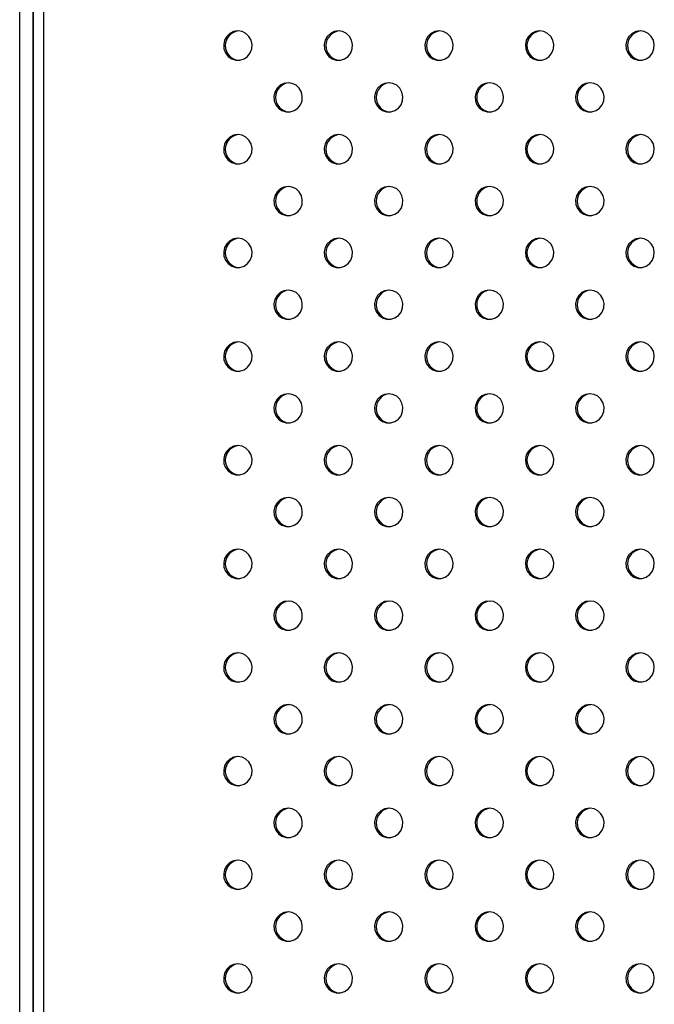
# Model space of a CAD drawing. Units: millimetres. Extents: x 10 to 203, y 47 to 257.
# Drawn here: x 64 to 67, y 158 to 164 of the extents above; entities that cross this region are included whole.
import ezdxf

# ---------------------------------------------------------------- set-up
doc = ezdxf.new("R2010")
doc.units = ezdxf.units.MM

msp = doc.modelspace()

# ---------------------------------------------------------------- linework, layer by layer
at = {"color": 7, "linetype": 'Continuous', "lineweight": 25}
for p, q in [((63.8208, 152.6506), (63.8208, 167.0815)), ((63.8948, 152.7621), (63.8948, 166.9669)), ((63.8948, 166.3992), (63.8948, 153.2232)), ((63.9509, 166.3992), (63.9509, 153.2232))]:
    msp.add_line(p, q, dxfattribs=at)
at = {"color": 7, "linetype": 'Continuous', "lineweight": 25, "flags": 128}
for points in [[(65.0115, 163.5679), (64.9886, 163.5643), (64.9678, 163.554), (64.9508, 163.5377), (64.9392, 163.5171), (64.9341, 163.4938), (64.9358, 163.4701), (64.9443, 163.4479), (64.9587, 163.4292), (64.9778, 163.4158), (64.9999, 163.4088), (65.0231, 163.4088), (65.0452, 163.4158), (65.0643, 163.4292), (65.0787, 163.4479), (65.0872, 163.4701), (65.0889, 163.4938), (65.0838, 163.5171), (65.0722, 163.5377), (65.0552, 163.554), (65.0344, 163.5643), (65.0115, 163.5679)], [(65.5604, 163.5679), (65.5375, 163.5643), (65.5167, 163.554), (65.4997, 163.5377), (65.4881, 163.5171), (65.483, 163.4938), (65.4847, 163.4701), (65.4932, 163.4479), (65.5076, 163.4292), (65.5267, 163.4158), (65.5488, 163.4088), (65.572, 163.4088), (65.5941, 163.4158), (65.6132, 163.4292), (65.6276, 163.4479), (65.6361, 163.4701), (65.6378, 163.4938), (65.6326, 163.5171), (65.6211, 163.5377), (65.6041, 163.554), (65.5833, 163.5643), (65.5604, 163.5679)], [(66.1093, 163.5679), (66.0864, 163.5643), (66.0655, 163.554), (66.0486, 163.5377), (66.037, 163.5171), (66.0319, 163.4938), (66.0336, 163.4701), (66.042, 163.4479), (66.0565, 163.4292), (66.0756, 163.4158), (66.0977, 163.4088), (66.1208, 163.4088), (66.1429, 163.4158), (66.1621, 163.4292), (66.1765, 163.4479), (66.1849, 163.4701), (66.1867, 163.4938), (66.1815, 163.5171), (66.17, 163.5377), (66.153, 163.554), (66.1321, 163.5643), (66.1093, 163.5679)], [(66.6581, 163.5679), (66.6353, 163.5643), (66.6144, 163.554), (66.5975, 163.5377), (66.5859, 163.5171), (66.5807, 163.4938), (66.5825, 163.4701), (66.5909, 163.4479), (66.6054, 163.4292), (66.6245, 163.4158), (66.6466, 163.4088), (66.6697, 163.4088), (66.6918, 163.4158), (66.7109, 163.4292), (66.7254, 163.4479), (66.7338, 163.4701), (66.7356, 163.4938), (66.7304, 163.5171), (66.7188, 163.5377), (66.7019, 163.554), (66.681, 163.5643), (66.6581, 163.5679)], [(67.207, 163.5679), (67.1842, 163.5643), (67.1633, 163.554), (67.1463, 163.5377), (67.1348, 163.5171), (67.1296, 163.4938), (67.1314, 163.4701), (67.1398, 163.4479), (67.1542, 163.4292), (67.1734, 163.4158), (67.1955, 163.4088), (67.2186, 163.4088), (67.2407, 163.4158), (67.2598, 163.4292), (67.2743, 163.4479), (67.2827, 163.4701), (67.2844, 163.4938), (67.2793, 163.5171), (67.2677, 163.5377), (67.2508, 163.554), (67.2299, 163.5643), (67.207, 163.5679)], [(65.2859, 163.285), (65.2631, 163.2815), (65.2422, 163.2711), (65.2253, 163.2549), (65.2137, 163.2343), (65.2085, 163.211), (65.2103, 163.1872), (65.2187, 163.165), (65.2331, 163.1464), (65.2523, 163.1329), (65.2744, 163.1259), (65.2975, 163.1259), (65.3196, 163.1329), (65.3387, 163.1464), (65.3532, 163.165), (65.3616, 163.1872), (65.3633, 163.211), (65.3582, 163.2343), (65.3466, 163.2549), (65.3297, 163.2711), (65.3088, 163.2815), (65.2859, 163.285)], [(65.8348, 163.285), (65.8119, 163.2815), (65.7911, 163.2711), (65.7741, 163.2549), (65.7626, 163.2343), (65.7574, 163.211), (65.7591, 163.1872), (65.7676, 163.165), (65.782, 163.1464), (65.8011, 163.1329), (65.8233, 163.1259), (65.8464, 163.1259), (65.8685, 163.1329), (65.8876, 163.1464), (65.902, 163.165), (65.9105, 163.1872), (65.9122, 163.211), (65.9071, 163.2343), (65.8955, 163.2549), (65.8786, 163.2711), (65.8577, 163.2815), (65.8348, 163.285)], [(66.3837, 163.285), (66.3608, 163.2815), (66.34, 163.2711), (66.323, 163.2549), (66.3114, 163.2343), (66.3063, 163.211), (66.308, 163.1872), (66.3165, 163.165), (66.3309, 163.1464), (66.35, 163.1329), (66.3721, 163.1259), (66.3953, 163.1259), (66.4174, 163.1329), (66.4365, 163.1464), (66.4509, 163.165), (66.4594, 163.1872), (66.4611, 163.211), (66.456, 163.2343), (66.4444, 163.2549), (66.4274, 163.2711), (66.4066, 163.2815), (66.3837, 163.285)], [(66.9326, 163.285), (66.9097, 163.2815), (66.8889, 163.2711), (66.8719, 163.2549), (66.8603, 163.2343), (66.8552, 163.211), (66.8569, 163.1872), (66.8654, 163.165), (66.8798, 163.1464), (66.8989, 163.1329), (66.921, 163.1259), (66.9442, 163.1259), (66.9663, 163.1329), (66.9854, 163.1464), (66.9998, 163.165), (67.0083, 163.1872), (67.01, 163.211), (67.0048, 163.2343), (66.9933, 163.2549), (66.9763, 163.2711), (66.9555, 163.2815), (66.9326, 163.285)], [(65.0115, 163.0022), (64.9886, 162.9986), (64.9678, 162.9883), (64.9508, 162.9721), (64.9392, 162.9514), (64.9341, 162.9282), (64.9358, 162.9044), (64.9443, 162.8822), (64.9587, 162.8635), (64.9778, 162.8501), (64.9999, 162.8431), (65.0231, 162.8431), (65.0452, 162.8501), (65.0643, 162.8635), (65.0787, 162.8822), (65.0872, 162.9044), (65.0889, 162.9282), (65.0838, 162.9514), (65.0722, 162.9721), (65.0552, 162.9883), (65.0344, 162.9986), (65.0115, 163.0022)], [(65.5604, 163.0022), (65.5375, 162.9986), (65.5167, 162.9883), (65.4997, 162.9721), (65.4881, 162.9514), (65.483, 162.9282), (65.4847, 162.9044), (65.4932, 162.8822), (65.5076, 162.8635), (65.5267, 162.8501), (65.5488, 162.8431), (65.572, 162.8431), (65.5941, 162.8501), (65.6132, 162.8635), (65.6276, 162.8822), (65.6361, 162.9044), (65.6378, 162.9282), (65.6326, 162.9514), (65.6211, 162.9721), (65.6041, 162.9883), (65.5833, 162.9986), (65.5604, 163.0022)], [(66.1093, 163.0022), (66.0864, 162.9986), (66.0655, 162.9883), (66.0486, 162.9721), (66.037, 162.9514), (66.0319, 162.9282), (66.0336, 162.9044), (66.042, 162.8822), (66.0565, 162.8635), (66.0756, 162.8501), (66.0977, 162.8431), (66.1208, 162.8431), (66.1429, 162.8501), (66.1621, 162.8635), (66.1765, 162.8822), (66.1849, 162.9044), (66.1867, 162.9282), (66.1815, 162.9514), (66.17, 162.9721), (66.153, 162.9883), (66.1321, 162.9986), (66.1093, 163.0022)], [(66.6581, 163.0022), (66.6353, 162.9986), (66.6144, 162.9883), (66.5975, 162.9721), (66.5859, 162.9514), (66.5807, 162.9282), (66.5825, 162.9044), (66.5909, 162.8822), (66.6054, 162.8635), (66.6245, 162.8501), (66.6466, 162.8431), (66.6697, 162.8431), (66.6918, 162.8501), (66.7109, 162.8635), (66.7254, 162.8822), (66.7338, 162.9044), (66.7356, 162.9282), (66.7304, 162.9514), (66.7188, 162.9721), (66.7019, 162.9883), (66.681, 162.9986), (66.6581, 163.0022)], [(67.207, 163.0022), (67.1842, 162.9986), (67.1633, 162.9883), (67.1463, 162.9721), (67.1348, 162.9514), (67.1296, 162.9282), (67.1314, 162.9044), (67.1398, 162.8822), (67.1542, 162.8635), (67.1734, 162.8501), (67.1955, 162.8431), (67.2186, 162.8431), (67.2407, 162.8501), (67.2598, 162.8635), (67.2743, 162.8822), (67.2827, 162.9044), (67.2844, 162.9282), (67.2793, 162.9514), (67.2677, 162.9721), (67.2508, 162.9883), (67.2299, 162.9986), (67.207, 163.0022)], [(65.2859, 162.7193), (65.2631, 162.7158), (65.2422, 162.7054), (65.2253, 162.6892), (65.2137, 162.6686), (65.2085, 162.6453), (65.2103, 162.6215), (65.2187, 162.5993), (65.2331, 162.5807), (65.2523, 162.5673), (65.2744, 162.5602), (65.2975, 162.5602), (65.3196, 162.5673), (65.3387, 162.5807), (65.3532, 162.5993), (65.3616, 162.6215), (65.3633, 162.6453), (65.3582, 162.6686), (65.3466, 162.6892), (65.3297, 162.7054), (65.3088, 162.7158), (65.2859, 162.7193)], [(65.8348, 162.7193), (65.8119, 162.7158), (65.7911, 162.7054), (65.7741, 162.6892), (65.7626, 162.6686), (65.7574, 162.6453), (65.7591, 162.6215), (65.7676, 162.5993), (65.782, 162.5807), (65.8011, 162.5673), (65.8233, 162.5602), (65.8464, 162.5602), (65.8685, 162.5673), (65.8876, 162.5807), (65.902, 162.5993), (65.9105, 162.6215), (65.9122, 162.6453), (65.9071, 162.6686), (65.8955, 162.6892), (65.8786, 162.7054), (65.8577, 162.7158), (65.8348, 162.7193)], [(66.3837, 162.7193), (66.3608, 162.7158), (66.34, 162.7054), (66.323, 162.6892), (66.3114, 162.6686), (66.3063, 162.6453), (66.308, 162.6215), (66.3165, 162.5993), (66.3309, 162.5807), (66.35, 162.5673), (66.3721, 162.5602), (66.3953, 162.5602), (66.4174, 162.5673), (66.4365, 162.5807), (66.4509, 162.5993), (66.4594, 162.6215), (66.4611, 162.6453), (66.456, 162.6686), (66.4444, 162.6892), (66.4274, 162.7054), (66.4066, 162.7158), (66.3837, 162.7193)], [(66.9326, 162.7193), (66.9097, 162.7158), (66.8889, 162.7054), (66.8719, 162.6892), (66.8603, 162.6686), (66.8552, 162.6453), (66.8569, 162.6215), (66.8654, 162.5993), (66.8798, 162.5807), (66.8989, 162.5673), (66.921, 162.5602), (66.9442, 162.5602), (66.9663, 162.5673), (66.9854, 162.5807), (66.9998, 162.5993), (67.0083, 162.6215), (67.01, 162.6453), (67.0048, 162.6686), (66.9933, 162.6892), (66.9763, 162.7054), (66.9555, 162.7158), (66.9326, 162.7193)], [(65.0115, 162.4365), (64.9886, 162.4329), (64.9678, 162.4226), (64.9508, 162.4064), (64.9392, 162.3857), (64.9341, 162.3625), (64.9358, 162.3387), (64.9443, 162.3165), (64.9587, 162.2979), (64.9778, 162.2844), (64.9999, 162.2774), (65.0231, 162.2774), (65.0452, 162.2844), (65.0643, 162.2979), (65.0787, 162.3165), (65.0872, 162.3387), (65.0889, 162.3625), (65.0838, 162.3857), (65.0722, 162.4064), (65.0552, 162.4226), (65.0344, 162.4329), (65.0115, 162.4365)], [(65.5604, 162.4365), (65.5375, 162.4329), (65.5167, 162.4226), (65.4997, 162.4064), (65.4881, 162.3857), (65.483, 162.3625), (65.4847, 162.3387), (65.4932, 162.3165), (65.5076, 162.2979), (65.5267, 162.2844), (65.5488, 162.2774), (65.572, 162.2774), (65.5941, 162.2844), (65.6132, 162.2979), (65.6276, 162.3165), (65.6361, 162.3387), (65.6378, 162.3625), (65.6326, 162.3857), (65.6211, 162.4064), (65.6041, 162.4226), (65.5833, 162.4329), (65.5604, 162.4365)], [(66.1093, 162.4365), (66.0864, 162.4329), (66.0655, 162.4226), (66.0486, 162.4064), (66.037, 162.3857), (66.0319, 162.3625), (66.0336, 162.3387), (66.042, 162.3165), (66.0565, 162.2979), (66.0756, 162.2844), (66.0977, 162.2774), (66.1208, 162.2774), (66.1429, 162.2844), (66.1621, 162.2979), (66.1765, 162.3165), (66.1849, 162.3387), (66.1867, 162.3625), (66.1815, 162.3857), (66.17, 162.4064), (66.153, 162.4226), (66.1321, 162.4329), (66.1093, 162.4365)], [(66.6581, 162.4365), (66.6353, 162.4329), (66.6144, 162.4226), (66.5975, 162.4064), (66.5859, 162.3857), (66.5807, 162.3625), (66.5825, 162.3387), (66.5909, 162.3165), (66.6054, 162.2979), (66.6245, 162.2844), (66.6466, 162.2774), (66.6697, 162.2774), (66.6918, 162.2844), (66.7109, 162.2979), (66.7254, 162.3165), (66.7338, 162.3387), (66.7356, 162.3625), (66.7304, 162.3857), (66.7188, 162.4064), (66.7019, 162.4226), (66.681, 162.4329), (66.6581, 162.4365)], [(67.207, 162.4365), (67.1842, 162.4329), (67.1633, 162.4226), (67.1463, 162.4064), (67.1348, 162.3857), (67.1296, 162.3625), (67.1314, 162.3387), (67.1398, 162.3165), (67.1542, 162.2979), (67.1734, 162.2844), (67.1955, 162.2774), (67.2186, 162.2774), (67.2407, 162.2844), (67.2598, 162.2979), (67.2743, 162.3165), (67.2827, 162.3387), (67.2844, 162.3625), (67.2793, 162.3857), (67.2677, 162.4064), (67.2508, 162.4226), (67.2299, 162.4329), (67.207, 162.4365)], [(65.2859, 162.1537), (65.2631, 162.1501), (65.2422, 162.1398), (65.2253, 162.1235), (65.2137, 162.1029), (65.2085, 162.0796), (65.2103, 162.0559), (65.2187, 162.0337), (65.2331, 162.015), (65.2523, 162.0016), (65.2744, 161.9945), (65.2975, 161.9945), (65.3196, 162.0016), (65.3387, 162.015), (65.3532, 162.0337), (65.3616, 162.0559), (65.3633, 162.0796), (65.3582, 162.1029), (65.3466, 162.1235), (65.3297, 162.1398), (65.3088, 162.1501), (65.2859, 162.1537)], [(65.8348, 162.1537), (65.8119, 162.1501), (65.7911, 162.1398), (65.7741, 162.1235), (65.7626, 162.1029), (65.7574, 162.0796), (65.7591, 162.0559), (65.7676, 162.0337), (65.782, 162.015), (65.8011, 162.0016), (65.8233, 161.9945), (65.8464, 161.9945), (65.8685, 162.0016), (65.8876, 162.015), (65.902, 162.0337), (65.9105, 162.0559), (65.9122, 162.0796), (65.9071, 162.1029), (65.8955, 162.1235), (65.8786, 162.1398), (65.8577, 162.1501), (65.8348, 162.1537)], [(66.3837, 162.1537), (66.3608, 162.1501), (66.34, 162.1398), (66.323, 162.1235), (66.3114, 162.1029), (66.3063, 162.0796), (66.308, 162.0559), (66.3165, 162.0337), (66.3309, 162.015), (66.35, 162.0016), (66.3721, 161.9945), (66.3953, 161.9945), (66.4174, 162.0016), (66.4365, 162.015), (66.4509, 162.0337), (66.4594, 162.0559), (66.4611, 162.0796), (66.456, 162.1029), (66.4444, 162.1235), (66.4274, 162.1398), (66.4066, 162.1501), (66.3837, 162.1537)], [(66.9326, 162.1537), (66.9097, 162.1501), (66.8889, 162.1398), (66.8719, 162.1235), (66.8603, 162.1029), (66.8552, 162.0796), (66.8569, 162.0559), (66.8654, 162.0337), (66.8798, 162.015), (66.8989, 162.0016), (66.921, 161.9945), (66.9442, 161.9945), (66.9663, 162.0016), (66.9854, 162.015), (66.9998, 162.0337), (67.0083, 162.0559), (67.01, 162.0796), (67.0048, 162.1029), (66.9933, 162.1235), (66.9763, 162.1398), (66.9555, 162.1501), (66.9326, 162.1537)], [(65.0115, 161.8708), (64.9886, 161.8673), (64.9678, 161.8569), (64.9508, 161.8407), (64.9392, 161.82), (64.9341, 161.7968), (64.9358, 161.773), (64.9443, 161.7508), (64.9587, 161.7322), (64.9778, 161.7187), (64.9999, 161.7117), (65.0231, 161.7117), (65.0452, 161.7187), (65.0643, 161.7322), (65.0787, 161.7508), (65.0872, 161.773), (65.0889, 161.7968), (65.0838, 161.82), (65.0722, 161.8407), (65.0552, 161.8569), (65.0344, 161.8673), (65.0115, 161.8708)], [(65.5604, 161.8708), (65.5375, 161.8673), (65.5167, 161.8569), (65.4997, 161.8407), (65.4881, 161.82), (65.483, 161.7968), (65.4847, 161.773), (65.4932, 161.7508), (65.5076, 161.7322), (65.5267, 161.7187), (65.5488, 161.7117), (65.572, 161.7117), (65.5941, 161.7187), (65.6132, 161.7322), (65.6276, 161.7508), (65.6361, 161.773), (65.6378, 161.7968), (65.6326, 161.82), (65.6211, 161.8407), (65.6041, 161.8569), (65.5833, 161.8673), (65.5604, 161.8708)], [(66.1093, 161.8708), (66.0864, 161.8673), (66.0655, 161.8569), (66.0486, 161.8407), (66.037, 161.82), (66.0319, 161.7968), (66.0336, 161.773), (66.042, 161.7508), (66.0565, 161.7322), (66.0756, 161.7187), (66.0977, 161.7117), (66.1208, 161.7117), (66.1429, 161.7187), (66.1621, 161.7322), (66.1765, 161.7508), (66.1849, 161.773), (66.1867, 161.7968), (66.1815, 161.82), (66.17, 161.8407), (66.153, 161.8569), (66.1321, 161.8673), (66.1093, 161.8708)], [(66.6581, 161.8708), (66.6353, 161.8673), (66.6144, 161.8569), (66.5975, 161.8407), (66.5859, 161.82), (66.5807, 161.7968), (66.5825, 161.773), (66.5909, 161.7508), (66.6054, 161.7322), (66.6245, 161.7187), (66.6466, 161.7117), (66.6697, 161.7117), (66.6918, 161.7187), (66.7109, 161.7322), (66.7254, 161.7508), (66.7338, 161.773), (66.7356, 161.7968), (66.7304, 161.82), (66.7188, 161.8407), (66.7019, 161.8569), (66.681, 161.8673), (66.6581, 161.8708)], [(67.207, 161.8708), (67.1842, 161.8673), (67.1633, 161.8569), (67.1463, 161.8407), (67.1348, 161.82), (67.1296, 161.7968), (67.1314, 161.773), (67.1398, 161.7508), (67.1542, 161.7322), (67.1734, 161.7187), (67.1955, 161.7117), (67.2186, 161.7117), (67.2407, 161.7187), (67.2598, 161.7322), (67.2743, 161.7508), (67.2827, 161.773), (67.2844, 161.7968), (67.2793, 161.82), (67.2677, 161.8407), (67.2508, 161.8569), (67.2299, 161.8673), (67.207, 161.8708)], [(65.2859, 161.588), (65.2631, 161.5844), (65.2422, 161.5741), (65.2253, 161.5578), (65.2137, 161.5372), (65.2085, 161.5139), (65.2103, 161.4902), (65.2187, 161.468), (65.2331, 161.4493), (65.2523, 161.4359), (65.2744, 161.4289), (65.2975, 161.4289), (65.3196, 161.4359), (65.3387, 161.4493), (65.3532, 161.468), (65.3616, 161.4902), (65.3633, 161.5139), (65.3582, 161.5372), (65.3466, 161.5578), (65.3297, 161.5741), (65.3088, 161.5844), (65.2859, 161.588)], [(65.8348, 161.588), (65.8119, 161.5844), (65.7911, 161.5741), (65.7741, 161.5578), (65.7626, 161.5372), (65.7574, 161.5139), (65.7591, 161.4902), (65.7676, 161.468), (65.782, 161.4493), (65.8011, 161.4359), (65.8233, 161.4289), (65.8464, 161.4289), (65.8685, 161.4359), (65.8876, 161.4493), (65.902, 161.468), (65.9105, 161.4902), (65.9122, 161.5139), (65.9071, 161.5372), (65.8955, 161.5578), (65.8786, 161.5741), (65.8577, 161.5844), (65.8348, 161.588)], [(66.3837, 161.588), (66.3608, 161.5844), (66.34, 161.5741), (66.323, 161.5578), (66.3114, 161.5372), (66.3063, 161.5139), (66.308, 161.4902), (66.3165, 161.468), (66.3309, 161.4493), (66.35, 161.4359), (66.3721, 161.4289), (66.3953, 161.4289), (66.4174, 161.4359), (66.4365, 161.4493), (66.4509, 161.468), (66.4594, 161.4902), (66.4611, 161.5139), (66.456, 161.5372), (66.4444, 161.5578), (66.4274, 161.5741), (66.4066, 161.5844), (66.3837, 161.588)], [(66.9326, 161.588), (66.9097, 161.5844), (66.8889, 161.5741), (66.8719, 161.5578), (66.8603, 161.5372), (66.8552, 161.5139), (66.8569, 161.4902), (66.8654, 161.468), (66.8798, 161.4493), (66.8989, 161.4359), (66.921, 161.4289), (66.9442, 161.4289), (66.9663, 161.4359), (66.9854, 161.4493), (66.9998, 161.468), (67.0083, 161.4902), (67.01, 161.5139), (67.0048, 161.5372), (66.9933, 161.5578), (66.9763, 161.5741), (66.9555, 161.5844), (66.9326, 161.588)], [(65.0115, 161.3051), (64.9886, 161.3016), (64.9678, 161.2912), (64.9508, 161.275), (64.9392, 161.2544), (64.9341, 161.2311), (64.9358, 161.2073), (64.9443, 161.1851), (64.9587, 161.1665), (64.9778, 161.153), (64.9999, 161.146), (65.0231, 161.146), (65.0452, 161.153), (65.0643, 161.1665), (65.0787, 161.1851), (65.0872, 161.2073), (65.0889, 161.2311), (65.0838, 161.2544), (65.0722, 161.275), (65.0552, 161.2912), (65.0344, 161.3016), (65.0115, 161.3051)], [(65.5604, 161.3051), (65.5375, 161.3016), (65.5167, 161.2912), (65.4997, 161.275), (65.4881, 161.2544), (65.483, 161.2311), (65.4847, 161.2073), (65.4932, 161.1851), (65.5076, 161.1665), (65.5267, 161.153), (65.5488, 161.146), (65.572, 161.146), (65.5941, 161.153), (65.6132, 161.1665), (65.6276, 161.1851), (65.6361, 161.2073), (65.6378, 161.2311), (65.6326, 161.2544), (65.6211, 161.275), (65.6041, 161.2912), (65.5833, 161.3016), (65.5604, 161.3051)], [(66.1093, 161.3051), (66.0864, 161.3016), (66.0655, 161.2912), (66.0486, 161.275), (66.037, 161.2544), (66.0319, 161.2311), (66.0336, 161.2073), (66.042, 161.1851), (66.0565, 161.1665), (66.0756, 161.153), (66.0977, 161.146), (66.1208, 161.146), (66.1429, 161.153), (66.1621, 161.1665), (66.1765, 161.1851), (66.1849, 161.2073), (66.1867, 161.2311), (66.1815, 161.2544), (66.17, 161.275), (66.153, 161.2912), (66.1321, 161.3016), (66.1093, 161.3051)], [(66.6581, 161.3051), (66.6353, 161.3016), (66.6144, 161.2912), (66.5975, 161.275), (66.5859, 161.2544), (66.5807, 161.2311), (66.5825, 161.2073), (66.5909, 161.1851), (66.6054, 161.1665), (66.6245, 161.153), (66.6466, 161.146), (66.6697, 161.146), (66.6918, 161.153), (66.7109, 161.1665), (66.7254, 161.1851), (66.7338, 161.2073), (66.7356, 161.2311), (66.7304, 161.2544), (66.7188, 161.275), (66.7019, 161.2912), (66.681, 161.3016), (66.6581, 161.3051)], [(67.207, 161.3051), (67.1842, 161.3016), (67.1633, 161.2912), (67.1463, 161.275), (67.1348, 161.2544), (67.1296, 161.2311), (67.1314, 161.2073), (67.1398, 161.1851), (67.1542, 161.1665), (67.1734, 161.153), (67.1955, 161.146), (67.2186, 161.146), (67.2407, 161.153), (67.2598, 161.1665), (67.2743, 161.1851), (67.2827, 161.2073), (67.2844, 161.2311), (67.2793, 161.2544), (67.2677, 161.275), (67.2508, 161.2912), (67.2299, 161.3016), (67.207, 161.3051)], [(65.2859, 161.0223), (65.2631, 161.0187), (65.2422, 161.0084), (65.2253, 160.9922), (65.2137, 160.9715), (65.2085, 160.9483), (65.2103, 160.9245), (65.2187, 160.9023), (65.2331, 160.8836), (65.2523, 160.8702), (65.2744, 160.8632), (65.2975, 160.8632), (65.3196, 160.8702), (65.3387, 160.8836), (65.3532, 160.9023), (65.3616, 160.9245), (65.3633, 160.9483), (65.3582, 160.9715), (65.3466, 160.9922), (65.3297, 161.0084), (65.3088, 161.0187), (65.2859, 161.0223)], [(65.8348, 161.0223), (65.8119, 161.0187), (65.7911, 161.0084), (65.7741, 160.9922), (65.7626, 160.9715), (65.7574, 160.9483), (65.7591, 160.9245), (65.7676, 160.9023), (65.782, 160.8836), (65.8011, 160.8702), (65.8233, 160.8632), (65.8464, 160.8632), (65.8685, 160.8702), (65.8876, 160.8836), (65.902, 160.9023), (65.9105, 160.9245), (65.9122, 160.9483), (65.9071, 160.9715), (65.8955, 160.9922), (65.8786, 161.0084), (65.8577, 161.0187), (65.8348, 161.0223)], [(66.3837, 161.0223), (66.3608, 161.0187), (66.34, 161.0084), (66.323, 160.9922), (66.3114, 160.9715), (66.3063, 160.9483), (66.308, 160.9245), (66.3165, 160.9023), (66.3309, 160.8836), (66.35, 160.8702), (66.3721, 160.8632), (66.3953, 160.8632), (66.4174, 160.8702), (66.4365, 160.8836), (66.4509, 160.9023), (66.4594, 160.9245), (66.4611, 160.9483), (66.456, 160.9715), (66.4444, 160.9922), (66.4274, 161.0084), (66.4066, 161.0187), (66.3837, 161.0223)], [(66.9326, 161.0223), (66.9097, 161.0187), (66.8889, 161.0084), (66.8719, 160.9922), (66.8603, 160.9715), (66.8552, 160.9483), (66.8569, 160.9245), (66.8654, 160.9023), (66.8798, 160.8836), (66.8989, 160.8702), (66.921, 160.8632), (66.9442, 160.8632), (66.9663, 160.8702), (66.9854, 160.8836), (66.9998, 160.9023), (67.0083, 160.9245), (67.01, 160.9483), (67.0048, 160.9715), (66.9933, 160.9922), (66.9763, 161.0084), (66.9555, 161.0187), (66.9326, 161.0223)], [(65.0115, 160.7394), (64.9886, 160.7359), (64.9678, 160.7255), (64.9508, 160.7093), (64.9392, 160.6887), (64.9341, 160.6654), (64.9358, 160.6416), (64.9443, 160.6194), (64.9587, 160.6008), (64.9778, 160.5874), (64.9999, 160.5803), (65.0231, 160.5803), (65.0452, 160.5874), (65.0643, 160.6008), (65.0787, 160.6194), (65.0872, 160.6416), (65.0889, 160.6654), (65.0838, 160.6887), (65.0722, 160.7093), (65.0552, 160.7255), (65.0344, 160.7359), (65.0115, 160.7394)], [(65.5604, 160.7394), (65.5375, 160.7359), (65.5167, 160.7255), (65.4997, 160.7093), (65.4881, 160.6887), (65.483, 160.6654), (65.4847, 160.6416), (65.4932, 160.6194), (65.5076, 160.6008), (65.5267, 160.5874), (65.5488, 160.5803), (65.572, 160.5803), (65.5941, 160.5874), (65.6132, 160.6008), (65.6276, 160.6194), (65.6361, 160.6416), (65.6378, 160.6654), (65.6326, 160.6887), (65.6211, 160.7093), (65.6041, 160.7255), (65.5833, 160.7359), (65.5604, 160.7394)], [(66.1093, 160.7394), (66.0864, 160.7359), (66.0655, 160.7255), (66.0486, 160.7093), (66.037, 160.6887), (66.0319, 160.6654), (66.0336, 160.6416), (66.042, 160.6194), (66.0565, 160.6008), (66.0756, 160.5874), (66.0977, 160.5803), (66.1208, 160.5803), (66.1429, 160.5874), (66.1621, 160.6008), (66.1765, 160.6194), (66.1849, 160.6416), (66.1867, 160.6654), (66.1815, 160.6887), (66.17, 160.7093), (66.153, 160.7255), (66.1321, 160.7359), (66.1093, 160.7394)], [(66.6581, 160.7394), (66.6353, 160.7359), (66.6144, 160.7255), (66.5975, 160.7093), (66.5859, 160.6887), (66.5807, 160.6654), (66.5825, 160.6416), (66.5909, 160.6194), (66.6054, 160.6008), (66.6245, 160.5874), (66.6466, 160.5803), (66.6697, 160.5803), (66.6918, 160.5874), (66.7109, 160.6008), (66.7254, 160.6194), (66.7338, 160.6416), (66.7356, 160.6654), (66.7304, 160.6887), (66.7188, 160.7093), (66.7019, 160.7255), (66.681, 160.7359), (66.6581, 160.7394)], [(67.207, 160.7394), (67.1842, 160.7359), (67.1633, 160.7255), (67.1463, 160.7093), (67.1348, 160.6887), (67.1296, 160.6654), (67.1314, 160.6416), (67.1398, 160.6194), (67.1542, 160.6008), (67.1734, 160.5874), (67.1955, 160.5803), (67.2186, 160.5803), (67.2407, 160.5874), (67.2598, 160.6008), (67.2743, 160.6194), (67.2827, 160.6416), (67.2844, 160.6654), (67.2793, 160.6887), (67.2677, 160.7093), (67.2508, 160.7255), (67.2299, 160.7359), (67.207, 160.7394)], [(65.2859, 160.4566), (65.2631, 160.453), (65.2422, 160.4427), (65.2253, 160.4265), (65.2137, 160.4058), (65.2085, 160.3826), (65.2103, 160.3588), (65.2187, 160.3366), (65.2331, 160.318), (65.2523, 160.3045), (65.2744, 160.2975), (65.2975, 160.2975), (65.3196, 160.3045), (65.3387, 160.318), (65.3532, 160.3366), (65.3616, 160.3588), (65.3633, 160.3826), (65.3582, 160.4058), (65.3466, 160.4265), (65.3297, 160.4427), (65.3088, 160.453), (65.2859, 160.4566)], [(65.8348, 160.4566), (65.8119, 160.453), (65.7911, 160.4427), (65.7741, 160.4265), (65.7626, 160.4058), (65.7574, 160.3826), (65.7591, 160.3588), (65.7676, 160.3366), (65.782, 160.318), (65.8011, 160.3045), (65.8233, 160.2975), (65.8464, 160.2975), (65.8685, 160.3045), (65.8876, 160.318), (65.902, 160.3366), (65.9105, 160.3588), (65.9122, 160.3826), (65.9071, 160.4058), (65.8955, 160.4265), (65.8786, 160.4427), (65.8577, 160.453), (65.8348, 160.4566)], [(66.3837, 160.4566), (66.3608, 160.453), (66.34, 160.4427), (66.323, 160.4265), (66.3114, 160.4058), (66.3063, 160.3826), (66.308, 160.3588), (66.3165, 160.3366), (66.3309, 160.318), (66.35, 160.3045), (66.3721, 160.2975), (66.3953, 160.2975), (66.4174, 160.3045), (66.4365, 160.318), (66.4509, 160.3366), (66.4594, 160.3588), (66.4611, 160.3826), (66.456, 160.4058), (66.4444, 160.4265), (66.4274, 160.4427), (66.4066, 160.453), (66.3837, 160.4566)], [(66.9326, 160.4566), (66.9097, 160.453), (66.8889, 160.4427), (66.8719, 160.4265), (66.8603, 160.4058), (66.8552, 160.3826), (66.8569, 160.3588), (66.8654, 160.3366), (66.8798, 160.318), (66.8989, 160.3045), (66.921, 160.2975), (66.9442, 160.2975), (66.9663, 160.3045), (66.9854, 160.318), (66.9998, 160.3366), (67.0083, 160.3588), (67.01, 160.3826), (67.0048, 160.4058), (66.9933, 160.4265), (66.9763, 160.4427), (66.9555, 160.453), (66.9326, 160.4566)], [(65.0115, 160.1738), (64.9886, 160.1702), (64.9678, 160.1599), (64.9508, 160.1436), (64.9392, 160.123), (64.9341, 160.0997), (64.9358, 160.076), (64.9443, 160.0538), (64.9587, 160.0351), (64.9778, 160.0217), (64.9999, 160.0146), (65.0231, 160.0146), (65.0452, 160.0217), (65.0643, 160.0351), (65.0787, 160.0538), (65.0872, 160.076), (65.0889, 160.0997), (65.0838, 160.123), (65.0722, 160.1436), (65.0552, 160.1599), (65.0344, 160.1702), (65.0115, 160.1738)], [(65.5604, 160.1738), (65.5375, 160.1702), (65.5167, 160.1599), (65.4997, 160.1436), (65.4881, 160.123), (65.483, 160.0997), (65.4847, 160.076), (65.4932, 160.0538), (65.5076, 160.0351), (65.5267, 160.0217), (65.5488, 160.0146), (65.572, 160.0146), (65.5941, 160.0217), (65.6132, 160.0351), (65.6276, 160.0538), (65.6361, 160.076), (65.6378, 160.0997), (65.6326, 160.123), (65.6211, 160.1436), (65.6041, 160.1599), (65.5833, 160.1702), (65.5604, 160.1738)], [(66.1093, 160.1738), (66.0864, 160.1702), (66.0655, 160.1599), (66.0486, 160.1436), (66.037, 160.123), (66.0319, 160.0997), (66.0336, 160.076), (66.042, 160.0538), (66.0565, 160.0351), (66.0756, 160.0217), (66.0977, 160.0146), (66.1208, 160.0146), (66.1429, 160.0217), (66.1621, 160.0351), (66.1765, 160.0538), (66.1849, 160.076), (66.1867, 160.0997), (66.1815, 160.123), (66.17, 160.1436), (66.153, 160.1599), (66.1321, 160.1702), (66.1093, 160.1738)], [(66.6581, 160.1738), (66.6353, 160.1702), (66.6144, 160.1599), (66.5975, 160.1436), (66.5859, 160.123), (66.5807, 160.0997), (66.5825, 160.076), (66.5909, 160.0538), (66.6054, 160.0351), (66.6245, 160.0217), (66.6466, 160.0146), (66.6697, 160.0146), (66.6918, 160.0217), (66.7109, 160.0351), (66.7254, 160.0538), (66.7338, 160.076), (66.7356, 160.0997), (66.7304, 160.123), (66.7188, 160.1436), (66.7019, 160.1599), (66.681, 160.1702), (66.6581, 160.1738)], [(67.207, 160.1738), (67.1842, 160.1702), (67.1633, 160.1599), (67.1463, 160.1436), (67.1348, 160.123), (67.1296, 160.0997), (67.1314, 160.076), (67.1398, 160.0538), (67.1542, 160.0351), (67.1734, 160.0217), (67.1955, 160.0146), (67.2186, 160.0146), (67.2407, 160.0217), (67.2598, 160.0351), (67.2743, 160.0538), (67.2827, 160.076), (67.2844, 160.0997), (67.2793, 160.123), (67.2677, 160.1436), (67.2508, 160.1599), (67.2299, 160.1702), (67.207, 160.1738)], [(65.2859, 159.8909), (65.2631, 159.8874), (65.2422, 159.877), (65.2253, 159.8608), (65.2137, 159.8401), (65.2085, 159.8169), (65.2103, 159.7931), (65.2187, 159.7709), (65.2331, 159.7523), (65.2523, 159.7388), (65.2744, 159.7318), (65.2975, 159.7318), (65.3196, 159.7388), (65.3387, 159.7523), (65.3532, 159.7709), (65.3616, 159.7931), (65.3633, 159.8169), (65.3582, 159.8401), (65.3466, 159.8608), (65.3297, 159.877), (65.3088, 159.8874), (65.2859, 159.8909)], [(65.8348, 159.8909), (65.8119, 159.8874), (65.7911, 159.877), (65.7741, 159.8608), (65.7626, 159.8401), (65.7574, 159.8169), (65.7591, 159.7931), (65.7676, 159.7709), (65.782, 159.7523), (65.8011, 159.7388), (65.8233, 159.7318), (65.8464, 159.7318), (65.8685, 159.7388), (65.8876, 159.7523), (65.902, 159.7709), (65.9105, 159.7931), (65.9122, 159.8169), (65.9071, 159.8401), (65.8955, 159.8608), (65.8786, 159.877), (65.8577, 159.8874), (65.8348, 159.8909)], [(66.3837, 159.8909), (66.3608, 159.8874), (66.34, 159.877), (66.323, 159.8608), (66.3114, 159.8401), (66.3063, 159.8169), (66.308, 159.7931), (66.3165, 159.7709), (66.3309, 159.7523), (66.35, 159.7388), (66.3721, 159.7318), (66.3953, 159.7318), (66.4174, 159.7388), (66.4365, 159.7523), (66.4509, 159.7709), (66.4594, 159.7931), (66.4611, 159.8169), (66.456, 159.8401), (66.4444, 159.8608), (66.4274, 159.877), (66.4066, 159.8874), (66.3837, 159.8909)], [(66.9326, 159.8909), (66.9097, 159.8874), (66.8889, 159.877), (66.8719, 159.8608), (66.8603, 159.8401), (66.8552, 159.8169), (66.8569, 159.7931), (66.8654, 159.7709), (66.8798, 159.7523), (66.8989, 159.7388), (66.921, 159.7318), (66.9442, 159.7318), (66.9663, 159.7388), (66.9854, 159.7523), (66.9998, 159.7709), (67.0083, 159.7931), (67.01, 159.8169), (67.0048, 159.8401), (66.9933, 159.8608), (66.9763, 159.877), (66.9555, 159.8874), (66.9326, 159.8909)], [(65.0115, 159.6081), (64.9886, 159.6045), (64.9678, 159.5942), (64.9508, 159.5779), (64.9392, 159.5573), (64.9341, 159.534), (64.9358, 159.5103), (64.9443, 159.4881), (64.9587, 159.4694), (64.9778, 159.456), (64.9999, 159.449), (65.0231, 159.449), (65.0452, 159.456), (65.0643, 159.4694), (65.0787, 159.4881), (65.0872, 159.5103), (65.0889, 159.534), (65.0838, 159.5573), (65.0722, 159.5779), (65.0552, 159.5942), (65.0344, 159.6045), (65.0115, 159.6081)], [(65.5604, 159.6081), (65.5375, 159.6045), (65.5167, 159.5942), (65.4997, 159.5779), (65.4881, 159.5573), (65.483, 159.534), (65.4847, 159.5103), (65.4932, 159.4881), (65.5076, 159.4694), (65.5267, 159.456), (65.5488, 159.449), (65.572, 159.449), (65.5941, 159.456), (65.6132, 159.4694), (65.6276, 159.4881), (65.6361, 159.5103), (65.6378, 159.534), (65.6326, 159.5573), (65.6211, 159.5779), (65.6041, 159.5942), (65.5833, 159.6045), (65.5604, 159.6081)], [(66.1093, 159.6081), (66.0864, 159.6045), (66.0655, 159.5942), (66.0486, 159.5779), (66.037, 159.5573), (66.0319, 159.534), (66.0336, 159.5103), (66.042, 159.4881), (66.0565, 159.4694), (66.0756, 159.456), (66.0977, 159.449), (66.1208, 159.449), (66.1429, 159.456), (66.1621, 159.4694), (66.1765, 159.4881), (66.1849, 159.5103), (66.1867, 159.534), (66.1815, 159.5573), (66.17, 159.5779), (66.153, 159.5942), (66.1321, 159.6045), (66.1093, 159.6081)], [(66.6581, 159.6081), (66.6353, 159.6045), (66.6144, 159.5942), (66.5975, 159.5779), (66.5859, 159.5573), (66.5807, 159.534), (66.5825, 159.5103), (66.5909, 159.4881), (66.6054, 159.4694), (66.6245, 159.456), (66.6466, 159.449), (66.6697, 159.449), (66.6918, 159.456), (66.7109, 159.4694), (66.7254, 159.4881), (66.7338, 159.5103), (66.7356, 159.534), (66.7304, 159.5573), (66.7188, 159.5779), (66.7019, 159.5942), (66.681, 159.6045), (66.6581, 159.6081)], [(67.207, 159.6081), (67.1842, 159.6045), (67.1633, 159.5942), (67.1463, 159.5779), (67.1348, 159.5573), (67.1296, 159.534), (67.1314, 159.5103), (67.1398, 159.4881), (67.1542, 159.4694), (67.1734, 159.456), (67.1955, 159.449), (67.2186, 159.449), (67.2407, 159.456), (67.2598, 159.4694), (67.2743, 159.4881), (67.2827, 159.5103), (67.2844, 159.534), (67.2793, 159.5573), (67.2677, 159.5779), (67.2508, 159.5942), (67.2299, 159.6045), (67.207, 159.6081)], [(65.2859, 159.3252), (65.2631, 159.3217), (65.2422, 159.3113), (65.2253, 159.2951), (65.2137, 159.2745), (65.2085, 159.2512), (65.2103, 159.2274), (65.2187, 159.2052), (65.2331, 159.1866), (65.2523, 159.1732), (65.2744, 159.1661), (65.2975, 159.1661), (65.3196, 159.1732), (65.3387, 159.1866), (65.3532, 159.2052), (65.3616, 159.2274), (65.3633, 159.2512), (65.3582, 159.2745), (65.3466, 159.2951), (65.3297, 159.3113), (65.3088, 159.3217), (65.2859, 159.3252)], [(65.8348, 159.3252), (65.8119, 159.3217), (65.7911, 159.3113), (65.7741, 159.2951), (65.7626, 159.2745), (65.7574, 159.2512), (65.7591, 159.2274), (65.7676, 159.2052), (65.782, 159.1866), (65.8011, 159.1732), (65.8233, 159.1661), (65.8464, 159.1661), (65.8685, 159.1732), (65.8876, 159.1866), (65.902, 159.2052), (65.9105, 159.2274), (65.9122, 159.2512), (65.9071, 159.2745), (65.8955, 159.2951), (65.8786, 159.3113), (65.8577, 159.3217), (65.8348, 159.3252)], [(66.3837, 159.3252), (66.3608, 159.3217), (66.34, 159.3113), (66.323, 159.2951), (66.3114, 159.2745), (66.3063, 159.2512), (66.308, 159.2274), (66.3165, 159.2052), (66.3309, 159.1866), (66.35, 159.1732), (66.3721, 159.1661), (66.3953, 159.1661), (66.4174, 159.1732), (66.4365, 159.1866), (66.4509, 159.2052), (66.4594, 159.2274), (66.4611, 159.2512), (66.456, 159.2745), (66.4444, 159.2951), (66.4274, 159.3113), (66.4066, 159.3217), (66.3837, 159.3252)], [(66.9326, 159.3252), (66.9097, 159.3217), (66.8889, 159.3113), (66.8719, 159.2951), (66.8603, 159.2745), (66.8552, 159.2512), (66.8569, 159.2274), (66.8654, 159.2052), (66.8798, 159.1866), (66.8989, 159.1732), (66.921, 159.1661), (66.9442, 159.1661), (66.9663, 159.1732), (66.9854, 159.1866), (66.9998, 159.2052), (67.0083, 159.2274), (67.01, 159.2512), (67.0048, 159.2745), (66.9933, 159.2951), (66.9763, 159.3113), (66.9555, 159.3217), (66.9326, 159.3252)], [(65.0115, 159.0424), (64.9886, 159.0388), (64.9678, 159.0285), (64.9508, 159.0123), (64.9392, 158.9916), (64.9341, 158.9684), (64.9358, 158.9446), (64.9443, 158.9224), (64.9587, 158.9037), (64.9778, 158.8903), (64.9999, 158.8833), (65.0231, 158.8833), (65.0452, 158.8903), (65.0643, 158.9037), (65.0787, 158.9224), (65.0872, 158.9446), (65.0889, 158.9684), (65.0838, 158.9916), (65.0722, 159.0123), (65.0552, 159.0285), (65.0344, 159.0388), (65.0115, 159.0424)], [(65.5604, 159.0424), (65.5375, 159.0388), (65.5167, 159.0285), (65.4997, 159.0123), (65.4881, 158.9916), (65.483, 158.9684), (65.4847, 158.9446), (65.4932, 158.9224), (65.5076, 158.9037), (65.5267, 158.8903), (65.5488, 158.8833), (65.572, 158.8833), (65.5941, 158.8903), (65.6132, 158.9037), (65.6276, 158.9224), (65.6361, 158.9446), (65.6378, 158.9684), (65.6326, 158.9916), (65.6211, 159.0123), (65.6041, 159.0285), (65.5833, 159.0388), (65.5604, 159.0424)], [(66.1093, 159.0424), (66.0864, 159.0388), (66.0655, 159.0285), (66.0486, 159.0123), (66.037, 158.9916), (66.0319, 158.9684), (66.0336, 158.9446), (66.042, 158.9224), (66.0565, 158.9037), (66.0756, 158.8903), (66.0977, 158.8833), (66.1208, 158.8833), (66.1429, 158.8903), (66.1621, 158.9037), (66.1765, 158.9224), (66.1849, 158.9446), (66.1867, 158.9684), (66.1815, 158.9916), (66.17, 159.0123), (66.153, 159.0285), (66.1321, 159.0388), (66.1093, 159.0424)], [(66.6581, 159.0424), (66.6353, 159.0388), (66.6144, 159.0285), (66.5975, 159.0123), (66.5859, 158.9916), (66.5807, 158.9684), (66.5825, 158.9446), (66.5909, 158.9224), (66.6054, 158.9037), (66.6245, 158.8903), (66.6466, 158.8833), (66.6697, 158.8833), (66.6918, 158.8903), (66.7109, 158.9037), (66.7254, 158.9224), (66.7338, 158.9446), (66.7356, 158.9684), (66.7304, 158.9916), (66.7188, 159.0123), (66.7019, 159.0285), (66.681, 159.0388), (66.6581, 159.0424)], [(67.207, 159.0424), (67.1842, 159.0388), (67.1633, 159.0285), (67.1463, 159.0123), (67.1348, 158.9916), (67.1296, 158.9684), (67.1314, 158.9446), (67.1398, 158.9224), (67.1542, 158.9037), (67.1734, 158.8903), (67.1955, 158.8833), (67.2186, 158.8833), (67.2407, 158.8903), (67.2598, 158.9037), (67.2743, 158.9224), (67.2827, 158.9446), (67.2844, 158.9684), (67.2793, 158.9916), (67.2677, 159.0123), (67.2508, 159.0285), (67.2299, 159.0388), (67.207, 159.0424)], [(65.2859, 158.7595), (65.2631, 158.756), (65.2422, 158.7456), (65.2253, 158.7294), (65.2137, 158.7088), (65.2085, 158.6855), (65.2103, 158.6617), (65.2187, 158.6395), (65.2331, 158.6209), (65.2523, 158.6075), (65.2744, 158.6004), (65.2975, 158.6004), (65.3196, 158.6075), (65.3387, 158.6209), (65.3532, 158.6395), (65.3616, 158.6617), (65.3633, 158.6855), (65.3582, 158.7088), (65.3466, 158.7294), (65.3297, 158.7456), (65.3088, 158.756), (65.2859, 158.7595)], [(65.8348, 158.7595), (65.8119, 158.756), (65.7911, 158.7456), (65.7741, 158.7294), (65.7626, 158.7088), (65.7574, 158.6855), (65.7591, 158.6617), (65.7676, 158.6395), (65.782, 158.6209), (65.8011, 158.6075), (65.8233, 158.6004), (65.8464, 158.6004), (65.8685, 158.6075), (65.8876, 158.6209), (65.902, 158.6395), (65.9105, 158.6617), (65.9122, 158.6855), (65.9071, 158.7088), (65.8955, 158.7294), (65.8786, 158.7456), (65.8577, 158.756), (65.8348, 158.7595)], [(66.3837, 158.7595), (66.3608, 158.756), (66.34, 158.7456), (66.323, 158.7294), (66.3114, 158.7088), (66.3063, 158.6855), (66.308, 158.6617), (66.3165, 158.6395), (66.3309, 158.6209), (66.35, 158.6075), (66.3721, 158.6004), (66.3953, 158.6004), (66.4174, 158.6075), (66.4365, 158.6209), (66.4509, 158.6395), (66.4594, 158.6617), (66.4611, 158.6855), (66.456, 158.7088), (66.4444, 158.7294), (66.4274, 158.7456), (66.4066, 158.756), (66.3837, 158.7595)], [(66.9326, 158.7595), (66.9097, 158.756), (66.8889, 158.7456), (66.8719, 158.7294), (66.8603, 158.7088), (66.8552, 158.6855), (66.8569, 158.6617), (66.8654, 158.6395), (66.8798, 158.6209), (66.8989, 158.6075), (66.921, 158.6004), (66.9442, 158.6004), (66.9663, 158.6075), (66.9854, 158.6209), (66.9998, 158.6395), (67.0083, 158.6617), (67.01, 158.6855), (67.0048, 158.7088), (66.9933, 158.7294), (66.9763, 158.7456), (66.9555, 158.756), (66.9326, 158.7595)], [(65.0115, 158.4767), (64.9886, 158.4731), (64.9678, 158.4628), (64.9508, 158.4466), (64.9392, 158.4259), (64.9341, 158.4027), (64.9358, 158.3789), (64.9443, 158.3567), (64.9587, 158.3381), (64.9778, 158.3246), (64.9999, 158.3176), (65.0231, 158.3176), (65.0452, 158.3246), (65.0643, 158.3381), (65.0787, 158.3567), (65.0872, 158.3789), (65.0889, 158.4027), (65.0838, 158.4259), (65.0722, 158.4466), (65.0552, 158.4628), (65.0344, 158.4731), (65.0115, 158.4767)], [(65.5604, 158.4767), (65.5375, 158.4731), (65.5167, 158.4628), (65.4997, 158.4466), (65.4881, 158.4259), (65.483, 158.4027), (65.4847, 158.3789), (65.4932, 158.3567), (65.5076, 158.3381), (65.5267, 158.3246), (65.5488, 158.3176), (65.572, 158.3176), (65.5941, 158.3246), (65.6132, 158.3381), (65.6276, 158.3567), (65.6361, 158.3789), (65.6378, 158.4027), (65.6326, 158.4259), (65.6211, 158.4466), (65.6041, 158.4628), (65.5833, 158.4731), (65.5604, 158.4767)], [(66.1093, 158.4767), (66.0864, 158.4731), (66.0655, 158.4628), (66.0486, 158.4466), (66.037, 158.4259), (66.0319, 158.4027), (66.0336, 158.3789), (66.042, 158.3567), (66.0565, 158.3381), (66.0756, 158.3246), (66.0977, 158.3176), (66.1208, 158.3176), (66.1429, 158.3246), (66.1621, 158.3381), (66.1765, 158.3567), (66.1849, 158.3789), (66.1867, 158.4027), (66.1815, 158.4259), (66.17, 158.4466), (66.153, 158.4628), (66.1321, 158.4731), (66.1093, 158.4767)], [(66.6581, 158.4767), (66.6353, 158.4731), (66.6144, 158.4628), (66.5975, 158.4466), (66.5859, 158.4259), (66.5807, 158.4027), (66.5825, 158.3789), (66.5909, 158.3567), (66.6054, 158.3381), (66.6245, 158.3246), (66.6466, 158.3176), (66.6697, 158.3176), (66.6918, 158.3246), (66.7109, 158.3381), (66.7254, 158.3567), (66.7338, 158.3789), (66.7356, 158.4027), (66.7304, 158.4259), (66.7188, 158.4466), (66.7019, 158.4628), (66.681, 158.4731), (66.6581, 158.4767)], [(67.207, 158.4767), (67.1842, 158.4731), (67.1633, 158.4628), (67.1463, 158.4466), (67.1348, 158.4259), (67.1296, 158.4027), (67.1314, 158.3789), (67.1398, 158.3567), (67.1542, 158.3381), (67.1734, 158.3246), (67.1955, 158.3176), (67.2186, 158.3176), (67.2407, 158.3246), (67.2598, 158.3381), (67.2743, 158.3567), (67.2827, 158.3789), (67.2844, 158.4027), (67.2793, 158.4259), (67.2677, 158.4466), (67.2508, 158.4628), (67.2299, 158.4731), (67.207, 158.4767)]]:
    msp.add_lwpolyline(points, dxfattribs=at)
at = {"color": 7, "linetype": 'Continuous', "lineweight": 25}
for centre in [(65.0231, 163.4879), (65.572, 163.4879), (66.1209, 163.4879), (66.6697, 163.4879), (67.2186, 163.4879), (65.2975, 163.205), (65.8464, 163.205), (66.3953, 163.205), (66.9442, 163.205), (65.0231, 162.9222), (65.572, 162.9222), (66.1209, 162.9222), (66.6697, 162.9222), (67.2186, 162.9222), (65.2975, 162.6393), (65.8464, 162.6393), (66.3953, 162.6393), (66.9442, 162.6393), (65.0231, 162.3565), (65.572, 162.3565), (66.1209, 162.3565), (66.6697, 162.3565), (67.2186, 162.3565), (65.2975, 162.0737), (65.8464, 162.0737), (66.3953, 162.0737), (66.9442, 162.0737), (65.0231, 161.7908), (65.572, 161.7908), (66.1209, 161.7908), (66.6697, 161.7908), (67.2186, 161.7908), (65.2975, 161.508), (65.8464, 161.508), (66.3953, 161.508), (66.9442, 161.508), (65.0231, 161.2251), (65.572, 161.2251), (66.1209, 161.2251), (66.6697, 161.2251), (67.2186, 161.2251), (65.2975, 160.9423), (65.8464, 160.9423), (66.3953, 160.9423), (66.9442, 160.9423), (65.0231, 160.6594), (65.572, 160.6594), (66.1209, 160.6594), (66.6697, 160.6594), (67.2186, 160.6594), (65.2975, 160.3766), (65.8464, 160.3766), (66.3953, 160.3766), (66.9442, 160.3766), (65.0231, 160.0938), (65.572, 160.0938), (66.1209, 160.0938), (66.6697, 160.0938), (67.2186, 160.0938), (65.2975, 159.8109), (65.8464, 159.8109), (66.3953, 159.8109), (66.9442, 159.8109), (65.0231, 159.5281), (65.572, 159.5281), (66.1209, 159.5281), (66.6697, 159.5281), (67.2186, 159.5281), (65.2975, 159.2452), (65.8464, 159.2452), (66.3953, 159.2452), (66.9442, 159.2452), (65.0231, 158.9624), (65.572, 158.9624), (66.1209, 158.9624), (66.6697, 158.9624), (67.2186, 158.9624), (65.2975, 158.6795), (65.8464, 158.6795), (66.3953, 158.6795), (66.9442, 158.6795), (65.0231, 158.3967), (65.572, 158.3967), (66.1209, 158.3967), (66.6697, 158.3967), (67.2186, 158.3967)]:
    msp.add_arc(centre, 0.0801, 94.8327, 265.1673, dxfattribs=at)

doc.saveas('drawing.dxf')
